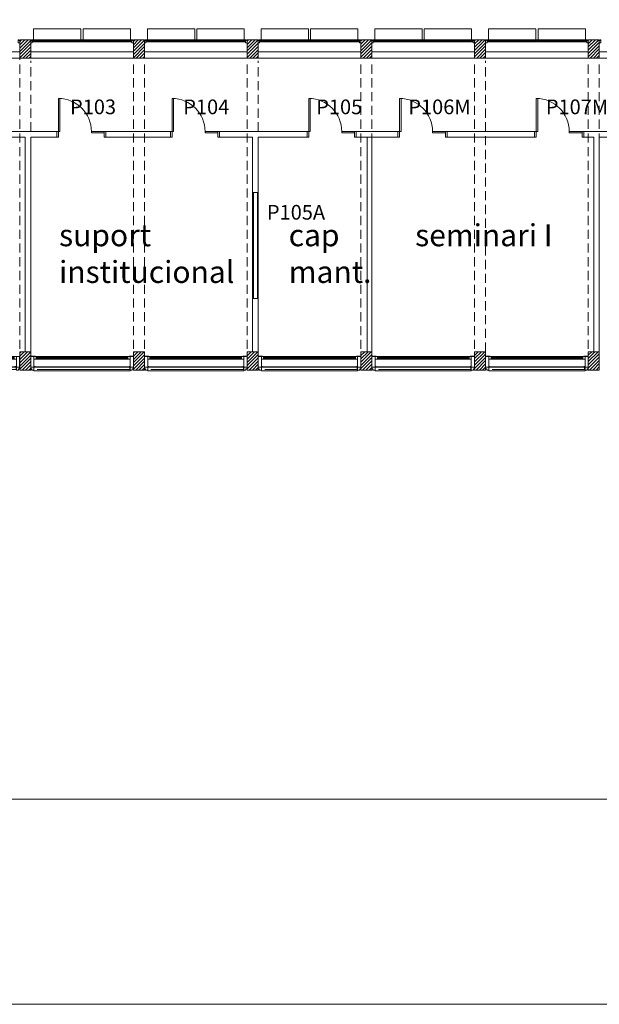
# Model space of a CAD drawing. Units: metres. Extents: x -1844 to -1737, y -1288 to -1213.
# Drawn here: x -1780 to -1764, y -1288 to -1261 of the extents above; entities that cross this region are included whole.
import ezdxf

# ---------------------------------------------------------------- set-up
doc = ezdxf.new("R2010")
doc.units = ezdxf.units.M
doc.header["$MEASUREMENT"] = 0
doc.linetypes.add('DGN Style 2', pattern=[340.138242, 204.082945, -136.055297])
doc.linetypes.add('HIDDEN', pattern=[0.014764, 0.009843, -0.004921])
for name, color, linetype, lineweight in [('0_Discontinues', 9, 'DGN Style 2', 0), ('0_LAMINA', 7, 'Continuous', 13), ('0_numero puertas', 30, 'Continuous', 0), ('0_Projectat', 7, 'Continuous', 0), ('0_Text', 7, 'Continuous', 0), ('0_Trames', 7, 'Continuous', 0), ('10_Envans', 7, 'Continuous', 13), ('10_Estructura', 7, 'Continuous', 30), ('10_Fusta', 40, 'Continuous', 0), ('10_Fusteria', 8, 'Continuous', 13), ('10_Portes i fusteria interior', 7, 'Continuous', 13), ('10_Vidre', 5, 'Continuous', 0)]:
    doc.layers.add(name, color=color, linetype=linetype, lineweight=lineweight)
doc.styles.get("Standard").update_dxf_attribs({"font": 'txt.shx'})

# ---------------------------------------------------------------- blocks, each defined once
blk = doc.blocks.new('*U109')
at = {"layer": '10_Fusteria', "lineweight": 0, "ltscale": 1000}
for p, q in [((-24.6, 0.6), (24.6, 0.6)), ((-24.6, -0.6), (24.6, -0.6))]:
    blk.add_line(p, q, dxfattribs=at)
at = {"layer": '10_Fusteria', "lineweight": 13}
for points in [[(-24.6, 0.6), (-25.4, 0.6), (-25.4, -0.6), (-24.6, -0.6)], [(24.6, 0.6), (25.4, 0.6), (25.4, -0.6), (24.6, -0.6)]]:
    blk.add_3dface(points, dxfattribs=at)
at = {"layer": '10_Vidre', "color": 5, "lineweight": 13}
blk.add_3dface([(24.6, -0.2), (-24.6, -0.2), (-24.6, 0.2), (24.6, 0.2)], dxfattribs=at)
blk = doc.blocks.new('*U110')
at = {"layer": '10_Fusteria', "lineweight": 0, "ltscale": 1000}
for p, q in [((24.6, 0.6), (-24.6, 0.6)), ((24.6, -0.6), (-24.6, -0.6))]:
    blk.add_line(p, q, dxfattribs=at)
at = {"layer": '10_Fusteria', "lineweight": 13}
for points in [[(-24.6, 0.6), (-25.4, 0.6), (-25.4, -0.6), (-24.6, -0.6)], [(24.6, 0.6), (25.4, 0.6), (25.4, -0.6), (24.6, -0.6)]]:
    blk.add_3dface(points, dxfattribs=at)
at = {"layer": '10_Vidre', "color": 5, "lineweight": 13}
blk.add_3dface([(-24.6, -0.2), (24.6, -0.2), (24.6, 0.2), (-24.6, 0.2)], dxfattribs=at)
blk = doc.blocks.new('*U111')
at = {"layer": '10_Fusteria', "linetype": 'Continuous', "lineweight": 0}
for p, q in [((-22.8, 0.6), (22.8, 0.6)), ((-22.8, -0.6), (22.8, -0.6))]:
    blk.add_line(p, q, dxfattribs=at)
at = {"layer": '10_Fusteria', "linetype": 'Continuous', "lineweight": 13}
for points in [[(-25.2, 0.6), (-22.8, 0.6), (-22.8, -0.6), (-25.2, -0.6)], [(22.8, 0.6), (25.2, 0.6), (25.2, -0.6), (22.8, -0.6)]]:
    blk.add_3dface(points, dxfattribs=at)
at = {"layer": '10_Vidre', "linetype": 'Continuous', "lineweight": 13}
blk.add_3dface([(-22.8, -0.2), (22.8, -0.2), (22.8, 0.2), (-22.8, 0.2)], dxfattribs=at)
blk = doc.blocks.new('*U112')
at = {"layer": '10_Envans', "linetype": 'Continuous', "lineweight": 13}
for points in [[(-55.1, 4.3), (-51.6, 4.3), (-51.6, -7.3), (-55.1, -7.3)], [(55.1, 4.3), (51.6, 4.3), (51.6, -7.3), (55.1, -7.3)]]:
    blk.add_3dface(points, dxfattribs=at)
at = {"layer": '10_Fusteria', "linetype": 'Continuous', "lineweight": 0}
for p, q in [((49.2, -4.3), (-49.2, -4.3)), ((-1.2, -6.4), (-49.2, -6.4)), ((-49.2, -7.3), (49.2, -7.3)), ((1.2, -5.2), (49.2, -5.2))]:
    blk.add_line(p, q, dxfattribs=at)
at = {"layer": '10_Fusteria', "lineweight": 13, "flags": 128}
for points in [[(-55.1, 6.1), (-53.9, 6.1), (-53.9, 7.3), (-51.6, 7.3), (-51.6, 4.3), (-55.1, 4.3), (-55.1, 6.1)], [(55.1, 6.1), (53.9, 6.1), (53.9, 7.3), (51.6, 7.3), (51.6, 4.3), (55.1, 4.3), (55.1, 6.1)]]:
    blk.add_lwpolyline(points, close=True, dxfattribs=at)
at = {"layer": '10_Fusteria', "linetype": 'Continuous', "lineweight": 13, "flags": 128}
for points in [[(-50.8, 4.3), (-51.6, 4.3), (-51.6, 3.5), (-50.4, 3.5)], [(50.8, 4.3), (51.6, 4.3), (51.6, 3.5), (50.4, 3.5)]]:
    blk.add_lwpolyline(points, dxfattribs=at)
at = {"layer": '10_Fusteria', "linetype": 'DGN Style 2', "lineweight": 0}
blk.add_3dface([(-51.2, 4.3), (51.2, 4.3), (51.2, 6.7), (-51.2, 6.7)], dxfattribs=at)
at = {"layer": '10_Fusteria', "linetype": 'Continuous', "lineweight": 0}
blk.add_3dface([(-51.2, 4.3), (51.2, 4.3), (51.2, 3.7), (-51.2, 3.7)], dxfattribs=at)
at = {"layer": '10_Fusteria', "linetype": 'Continuous', "lineweight": 13}
for points in [[(-51.6, -7.3), (-49.2, -7.3), (-49.2, -4.3), (-51.6, -4.3)], [(51.6, -7.3), (49.2, -7.3), (49.2, -4.3), (51.6, -4.3)]]:
    blk.add_3dface(points, dxfattribs=at)
for p in [(-24, -5.2), (24, -6.4)]:
    blk.add_blockref('*U111', p, dxfattribs=at)

msp = doc.modelspace()

# ---------------------------------------------------------------- linework, layer by layer
at = {"layer": '0_Discontinues', "color": 9, "linetype": 'HIDDEN', "lineweight": 0, "ltscale": 25.4}
for p, q in [((-1779.563, -1270.3), (-1779.563, -1262.375)), ((-1779.263, -1264.375), (-1779.263, -1262.45)), ((-1776.463, -1270.3), (-1776.463, -1262.45)), ((-1776.163, -1270.3), (-1776.163, -1262.45)), ((-1773.363, -1270.3), (-1773.363, -1262.45)), ((-1773.363, -1270.3), (-1773.363, -1262.45)), ((-1773.063, -1264.375), (-1773.063, -1262.45)), ((-1770.263, -1270.3), (-1770.263, -1262.45)), ((-1770.263, -1270.3), (-1770.263, -1262.45)), ((-1769.963, -1270.3), (-1769.963, -1262.45)), ((-1769.963, -1270.3), (-1769.963, -1262.45)), ((-1767.163, -1270.3), (-1767.163, -1262.45)), ((-1767.163, -1270.3), (-1767.163, -1262.45)), ((-1766.863, -1264.375), (-1766.863, -1262.45)), ((-1766.863, -1270.375), (-1766.863, -1262.45)), ((-1764.063, -1270.3), (-1764.063, -1262.45)), ((-1764.063, -1270.3), (-1764.063, -1262.45)), ((-1763.763, -1270.3), (-1763.763, -1262.45)), ((-1763.763, -1270.3), (-1763.763, -1262.45))]:
    msp.add_line(p, q, dxfattribs=at)
at = {"layer": '0_Discontinues', "lineweight": 0, "ltscale": 0.0254}
for centre in [(-1778.508, -1264.375), (-1775.408, -1264.375), (-1771.683, -1264.375), (-1769.208, -1264.375)]:
    msp.add_arc(centre, 0.9, 0, 90, dxfattribs=at)
at = {"layer": '0_Discontinues', "lineweight": 0, "ltscale": 0.0254, "extrusion": (0, 0, -1)}
msp.add_arc((1765.483, -1264.375), 0.9, 90, 180, dxfattribs=at)
at = {"layer": '0_LAMINA', "ltscale": 0.002032}
msp.add_line((-1837.78, -1282.57), (-1742.726, -1282.57), dxfattribs=at)
at = {"layer": '0_LAMINA', "lineweight": 0, "ltscale": 25.4}
msp.add_3dface([(-1843.593, -1288.158), (-1736.913, -1288.158), (-1736.913, -1212.72), (-1843.593, -1212.72)], dxfattribs=at)
at = {"layer": '0_Projectat', "linetype": 'DGN Style 2', "lineweight": 0, "ltscale": 0.0254}
for p, q in [((-1779.563, -1262.205), (-1782.363, -1262.205)), ((-1776.463, -1262.205), (-1779.263, -1262.205)), ((-1773.363, -1262.205), (-1776.163, -1262.205)), ((-1770.263, -1262.205), (-1773.063, -1262.205)), ((-1767.163, -1262.205), (-1769.963, -1262.205)), ((-1764.063, -1262.205), (-1766.863, -1262.205)), ((-1760.963, -1262.205), (-1763.763, -1262.205))]:
    msp.add_line(p, q, dxfattribs=at)
at = {"layer": '0_Projectat', "color": 9, "lineweight": 0, "ltscale": 25.4}
for p, q in [((-1782.363, -1262.375), (-1779.563, -1262.375)), ((-1779.263, -1262.375), (-1776.463, -1262.375)), ((-1776.163, -1262.375), (-1773.363, -1262.375)), ((-1773.063, -1262.375), (-1770.263, -1262.375)), ((-1769.963, -1262.375), (-1767.163, -1262.375)), ((-1766.863, -1262.375), (-1764.063, -1262.375)), ((-1763.763, -1262.375), (-1760.963, -1262.375))]:
    msp.add_line(p, q, dxfattribs=at)
at = {"layer": '0_Trames', "color": 253, "lineweight": 0, "ltscale": 0.0254}
for p, q in [((-1779.563, -1261.928), (-1779.511, -1261.875)), ((-1779.563, -1262.104), (-1779.334, -1261.875)), ((-1779.563, -1262.016), (-1779.422, -1261.875)), ((-1779.563, -1262.193), (-1779.263, -1261.893)), ((-1779.563, -1262.281), (-1779.263, -1261.981)), ((-1776.463, -1261.921), (-1776.417, -1261.875)), ((-1776.463, -1262.098), (-1776.24, -1261.875)), ((-1776.463, -1262.01), (-1776.329, -1261.875)), ((-1776.463, -1262.186), (-1776.163, -1261.886)), ((-1776.463, -1262.275), (-1776.163, -1261.975)), ((-1773.363, -1261.915), (-1773.324, -1261.875)), ((-1773.363, -1262.092), (-1773.147, -1261.875)), ((-1773.363, -1262.003), (-1773.235, -1261.875)), ((-1773.363, -1262.18), (-1773.063, -1261.88)), ((-1773.363, -1262.268), (-1773.063, -1261.968)), ((-1770.263, -1261.908), (-1770.23, -1261.875)), ((-1770.263, -1261.997), (-1770.142, -1261.875)), ((-1770.263, -1262.085), (-1770.053, -1261.875)), ((-1770.263, -1262.174), (-1769.965, -1261.875)), ((-1770.263, -1262.262), (-1769.963, -1261.962)), ((-1770.263, -1262.35), (-1769.963, -1262.05)), ((-1767.163, -1261.902), (-1767.136, -1261.875)), ((-1767.163, -1261.99), (-1767.048, -1261.875)), ((-1767.163, -1262.167), (-1766.871, -1261.875)), ((-1767.163, -1262.079), (-1766.96, -1261.875)), ((-1767.163, -1262.256), (-1766.863, -1261.956)), ((-1767.163, -1262.344), (-1766.863, -1262.044)), ((-1764.063, -1261.896), (-1764.043, -1261.875)), ((-1764.063, -1261.984), (-1763.954, -1261.875)), ((-1764.063, -1262.072), (-1763.866, -1261.875)), ((-1764.063, -1262.161), (-1763.778, -1261.875)), ((-1764.063, -1262.249), (-1763.763, -1261.949)), ((-1764.063, -1262.338), (-1763.763, -1262.038)), ((-1779.563, -1262.37), (-1779.263, -1262.07)), ((-1779.48, -1262.375), (-1779.263, -1262.158)), ((-1779.392, -1262.375), (-1779.263, -1262.246)), ((-1776.463, -1262.363), (-1776.163, -1262.063)), ((-1776.387, -1262.375), (-1776.163, -1262.152)), ((-1776.298, -1262.375), (-1776.163, -1262.24)), ((-1773.363, -1262.357), (-1773.063, -1262.057)), ((-1773.293, -1262.375), (-1773.063, -1262.145)), ((-1773.205, -1262.375), (-1773.063, -1262.234)), ((-1770.2, -1262.375), (-1769.963, -1262.139)), ((-1770.111, -1262.375), (-1769.963, -1262.227)), ((-1770.023, -1262.375), (-1769.963, -1262.316)), ((-1767.106, -1262.375), (-1766.863, -1262.132)), ((-1767.018, -1262.375), (-1766.863, -1262.221)), ((-1766.929, -1262.375), (-1766.863, -1262.309)), ((-1764.012, -1262.375), (-1763.763, -1262.126)), ((-1763.924, -1262.375), (-1763.763, -1262.214)), ((-1763.836, -1262.375), (-1763.763, -1262.303)), ((-1779.304, -1262.375), (-1779.263, -1262.335)), ((-1776.21, -1262.375), (-1776.163, -1262.328)), ((-1773.116, -1262.375), (-1773.063, -1262.322)), ((-1779.563, -1270.413), (-1779.525, -1270.375)), ((-1779.563, -1270.59), (-1779.349, -1270.375)), ((-1779.563, -1270.501), (-1779.437, -1270.375)), ((-1779.563, -1270.678), (-1779.263, -1270.378)), ((-1779.563, -1270.767), (-1779.263, -1270.467)), ((-1779.563, -1270.855), (-1779.263, -1270.555)), ((-1776.463, -1270.407), (-1776.432, -1270.375)), ((-1776.463, -1270.583), (-1776.255, -1270.375)), ((-1776.463, -1270.495), (-1776.343, -1270.375)), ((-1776.463, -1270.672), (-1776.167, -1270.375)), ((-1776.463, -1270.76), (-1776.163, -1270.46)), ((-1776.463, -1270.849), (-1776.163, -1270.549)), ((-1776.401, -1270.875), (-1776.163, -1270.637)), ((-1773.363, -1270.4), (-1773.338, -1270.375)), ((-1773.363, -1270.577), (-1773.161, -1270.375)), ((-1773.363, -1270.489), (-1773.25, -1270.375)), ((-1773.363, -1270.665), (-1773.073, -1270.375)), ((-1773.363, -1270.754), (-1773.063, -1270.454)), ((-1773.363, -1270.842), (-1773.063, -1270.542)), ((-1773.308, -1270.875), (-1773.063, -1270.631)), ((-1770.263, -1270.394), (-1770.245, -1270.375)), ((-1770.263, -1270.482), (-1770.156, -1270.375)), ((-1770.263, -1270.571), (-1770.068, -1270.375)), ((-1770.263, -1270.659), (-1769.979, -1270.375)), ((-1770.263, -1270.747), (-1769.963, -1270.447)), ((-1770.263, -1270.836), (-1769.963, -1270.536)), ((-1770.214, -1270.875), (-1769.963, -1270.624)), ((-1767.163, -1270.387), (-1767.151, -1270.375)), ((-1767.163, -1270.476), (-1767.063, -1270.375)), ((-1767.163, -1270.653), (-1766.886, -1270.375)), ((-1767.163, -1270.564), (-1766.974, -1270.375)), ((-1767.163, -1270.741), (-1766.863, -1270.441)), ((-1767.163, -1270.829), (-1766.863, -1270.529)), ((-1767.121, -1270.875), (-1766.863, -1270.618)), ((-1764.063, -1270.381), (-1764.057, -1270.375)), ((-1764.063, -1270.558), (-1763.881, -1270.375)), ((-1764.063, -1270.469), (-1763.969, -1270.375)), ((-1764.063, -1270.646), (-1763.792, -1270.375)), ((-1764.063, -1270.735), (-1763.763, -1270.435)), ((-1764.063, -1270.823), (-1763.763, -1270.523)), ((-1764.027, -1270.875), (-1763.763, -1270.611)), ((-1779.495, -1270.875), (-1779.263, -1270.643)), ((-1779.407, -1270.875), (-1779.263, -1270.732)), ((-1779.318, -1270.875), (-1779.263, -1270.82)), ((-1776.313, -1270.875), (-1776.163, -1270.725)), ((-1776.225, -1270.875), (-1776.163, -1270.814)), ((-1773.22, -1270.875), (-1773.063, -1270.719)), ((-1773.131, -1270.875), (-1773.063, -1270.807)), ((-1770.126, -1270.875), (-1769.963, -1270.712)), ((-1770.038, -1270.875), (-1769.963, -1270.801)), ((-1767.032, -1270.875), (-1766.863, -1270.706)), ((-1766.944, -1270.875), (-1766.863, -1270.794)), ((-1763.939, -1270.875), (-1763.763, -1270.7)), ((-1763.85, -1270.875), (-1763.763, -1270.788))]:
    msp.add_line(p, q, dxfattribs=at)
at = {"layer": '10_Envans', "lineweight": 0, "ltscale": 25.4, "flags": 128}
for points in [[(-1778.553, -1264.525), (-1778.553, -1264.375), (-1780.313, -1264.375), (-1780.313, -1264.525), (-1779.413, -1264.525), (-1779.413, -1270.375), (-1779.263, -1270.375), (-1779.263, -1264.525), (-1778.553, -1264.525)], [(-1774.113, -1264.375), (-1771.728, -1264.375), (-1771.728, -1264.525), (-1773.063, -1264.525), (-1773.063, -1266.037), (-1773.213, -1266.037), (-1773.213, -1264.525), (-1774.113, -1264.525), (-1774.113, -1264.375)], [(-1763.913, -1270.375), (-1763.913, -1264.525), (-1764.188, -1264.525), (-1764.188, -1264.375), (-1763.053, -1264.375), (-1763.053, -1264.525), (-1763.763, -1264.525), (-1763.763, -1270.375), (-1763.913, -1270.375)]]:
    msp.add_lwpolyline(points, close=True, dxfattribs=at)
at = {"layer": '10_Envans', "ltscale": 25.4, "flags": 128}
msp.add_lwpolyline([(-1775.453, -1264.525), (-1775.453, -1264.375), (-1777.213, -1264.375), (-1777.213, -1264.525), (-1775.453, -1264.525)], dxfattribs=at)
for points in [[(-1774.113, -1264.375), (-1771.728, -1264.375), (-1771.728, -1264.525), (-1773.063, -1264.525), (-1773.063, -1266.037), (-1773.213, -1266.037), (-1773.213, -1264.525), (-1774.113, -1264.525), (-1774.113, -1264.375)], [(-1769.253, -1264.525), (-1769.963, -1264.525), (-1769.963, -1270.375), (-1770.093, -1270.375), (-1770.093, -1270.375), (-1770.093, -1264.525), (-1770.388, -1264.525), (-1770.388, -1264.375), (-1769.253, -1264.375), (-1769.253, -1264.525)], [(-1763.913, -1270.375), (-1763.913, -1264.525), (-1764.188, -1264.525), (-1764.188, -1264.375), (-1763.053, -1264.375), (-1763.053, -1264.525), (-1763.763, -1264.525), (-1763.763, -1270.375), (-1763.913, -1270.375)]]:
    msp.add_lwpolyline(points, close=True, dxfattribs=at)
at = {"layer": '10_Envans', "lineweight": 0, "ltscale": 25.4}
for points in [[(-1769.253, -1264.525), (-1770.388, -1264.525), (-1770.388, -1264.375), (-1769.253, -1264.375)], [(-1773.063, -1270.375), (-1773.213, -1270.375), (-1773.213, -1268.927), (-1773.063, -1268.927)]]:
    msp.add_3dface(points, dxfattribs=at)
at = {"layer": '10_Envans', "ltscale": 25.4}
for points in [[(-1767.913, -1264.375), (-1765.528, -1264.375), (-1765.528, -1264.525), (-1767.913, -1264.525)], [(-1773.193, -1266.037), (-1773.213, -1266.037), (-1773.213, -1268.927), (-1773.193, -1268.927)], [(-1773.063, -1266.037), (-1773.083, -1266.037), (-1773.083, -1268.927), (-1773.063, -1268.927)], [(-1773.063, -1270.375), (-1773.213, -1270.375), (-1773.213, -1268.927), (-1773.063, -1268.927)]]:
    msp.add_3dface(points, dxfattribs=at)
at = {"layer": '10_Estructura', "color": 7, "lineweight": 13, "ltscale": 25.4}
for points in [[(-1779.563, -1261.875), (-1779.263, -1261.875), (-1779.263, -1262.375), (-1779.563, -1262.375)], [(-1776.463, -1261.875), (-1776.163, -1261.875), (-1776.163, -1262.375), (-1776.463, -1262.375)], [(-1773.363, -1261.875), (-1773.063, -1261.875), (-1773.063, -1262.375), (-1773.363, -1262.375)], [(-1770.263, -1261.875), (-1769.963, -1261.875), (-1769.963, -1262.375), (-1770.263, -1262.375)], [(-1767.163, -1261.875), (-1766.863, -1261.875), (-1766.863, -1262.375), (-1767.163, -1262.375)], [(-1764.063, -1261.875), (-1763.763, -1261.875), (-1763.763, -1262.375), (-1764.063, -1262.375)], [(-1779.563, -1270.375), (-1779.263, -1270.375), (-1779.263, -1270.875), (-1779.563, -1270.875)], [(-1776.463, -1270.375), (-1776.163, -1270.375), (-1776.163, -1270.875), (-1776.463, -1270.875)], [(-1773.363, -1270.375), (-1773.063, -1270.375), (-1773.063, -1270.875), (-1773.363, -1270.875)], [(-1770.263, -1270.375), (-1769.963, -1270.375), (-1769.963, -1270.875), (-1770.263, -1270.875)], [(-1767.163, -1270.375), (-1766.863, -1270.375), (-1766.863, -1270.875), (-1767.163, -1270.875)], [(-1764.063, -1270.375), (-1763.763, -1270.375), (-1763.763, -1270.875), (-1764.063, -1270.875)]]:
    msp.add_3dface(points, dxfattribs=at)
at = {"layer": '10_Fusta', "linetype": 'Continuous', "lineweight": 0, "ltscale": 0.0254}
for points in [[(-1779.143, -1270.505), (-1779.248, -1270.505), (-1779.248, -1270.495), (-1779.143, -1270.495)], [(-1776.583, -1270.505), (-1776.478, -1270.505), (-1776.478, -1270.495), (-1776.583, -1270.495)], [(-1776.043, -1270.505), (-1776.148, -1270.505), (-1776.148, -1270.495), (-1776.043, -1270.495)], [(-1773.483, -1270.505), (-1773.378, -1270.505), (-1773.378, -1270.495), (-1773.483, -1270.495)], [(-1772.943, -1270.505), (-1773.048, -1270.505), (-1773.048, -1270.495), (-1772.943, -1270.495)], [(-1770.383, -1270.505), (-1770.278, -1270.505), (-1770.278, -1270.495), (-1770.383, -1270.495)], [(-1769.843, -1270.505), (-1769.948, -1270.505), (-1769.948, -1270.495), (-1769.843, -1270.495)], [(-1767.283, -1270.505), (-1767.178, -1270.505), (-1767.178, -1270.495), (-1767.283, -1270.495)], [(-1766.743, -1270.505), (-1766.848, -1270.505), (-1766.848, -1270.495), (-1766.743, -1270.495)], [(-1764.183, -1270.505), (-1764.078, -1270.505), (-1764.078, -1270.495), (-1764.183, -1270.495)]]:
    msp.add_3dface(points, dxfattribs=at)
at = {"layer": '10_Fusteria', "lineweight": 0, "ltscale": 25.4}
for p, q in [((-1779.163, -1261.935), (-1777.913, -1261.935)), ((-1776.563, -1261.935), (-1777.813, -1261.935)), ((-1776.063, -1261.935), (-1774.813, -1261.935)), ((-1773.463, -1261.935), (-1774.713, -1261.935)), ((-1772.963, -1261.935), (-1771.713, -1261.935)), ((-1770.363, -1261.935), (-1771.613, -1261.935)), ((-1769.863, -1261.935), (-1768.613, -1261.935)), ((-1767.263, -1261.935), (-1768.513, -1261.935)), ((-1766.763, -1261.935), (-1765.513, -1261.935)), ((-1764.163, -1261.935), (-1765.413, -1261.935))]:
    msp.add_line(p, q, dxfattribs=at)
at = {"layer": '10_Fusteria', "lineweight": 13, "ltscale": 0.0254, "flags": 128}
for points in [[(-1779.563, -1261.895), (-1779.583, -1261.895), (-1779.583, -1261.875), (-1779.603, -1261.875), (-1779.603, -1261.955), (-1779.563, -1261.955), (-1779.563, -1261.895)], [(-1779.263, -1261.895), (-1779.243, -1261.895), (-1779.243, -1261.875), (-1779.223, -1261.875), (-1779.223, -1261.955), (-1779.263, -1261.955), (-1779.263, -1261.895)], [(-1779.203, -1261.875), (-1779.183, -1261.875), (-1779.183, -1261.905), (-1779.163, -1261.905), (-1779.163, -1261.935), (-1779.203, -1261.935), (-1779.203, -1261.875)], [(-1777.873, -1261.875), (-1777.893, -1261.875), (-1777.893, -1261.905), (-1777.913, -1261.905), (-1777.913, -1261.935), (-1777.873, -1261.935), (-1777.873, -1261.875)], [(-1777.853, -1261.875), (-1777.833, -1261.875), (-1777.833, -1261.905), (-1777.813, -1261.905), (-1777.813, -1261.935), (-1777.853, -1261.935), (-1777.853, -1261.875)], [(-1776.523, -1261.875), (-1776.543, -1261.875), (-1776.543, -1261.905), (-1776.563, -1261.905), (-1776.563, -1261.935), (-1776.523, -1261.935), (-1776.523, -1261.875)], [(-1776.463, -1261.895), (-1776.483, -1261.895), (-1776.483, -1261.875), (-1776.503, -1261.875), (-1776.503, -1261.955), (-1776.463, -1261.955), (-1776.463, -1261.895)], [(-1776.163, -1261.895), (-1776.143, -1261.895), (-1776.143, -1261.875), (-1776.123, -1261.875), (-1776.123, -1261.955), (-1776.163, -1261.955), (-1776.163, -1261.895)], [(-1776.103, -1261.875), (-1776.083, -1261.875), (-1776.083, -1261.905), (-1776.063, -1261.905), (-1776.063, -1261.935), (-1776.103, -1261.935), (-1776.103, -1261.875)], [(-1774.773, -1261.875), (-1774.793, -1261.875), (-1774.793, -1261.905), (-1774.813, -1261.905), (-1774.813, -1261.935), (-1774.773, -1261.935), (-1774.773, -1261.875)], [(-1774.753, -1261.875), (-1774.733, -1261.875), (-1774.733, -1261.905), (-1774.713, -1261.905), (-1774.713, -1261.935), (-1774.753, -1261.935), (-1774.753, -1261.875)], [(-1773.423, -1261.875), (-1773.443, -1261.875), (-1773.443, -1261.905), (-1773.463, -1261.905), (-1773.463, -1261.935), (-1773.423, -1261.935), (-1773.423, -1261.875)], [(-1773.363, -1261.895), (-1773.383, -1261.895), (-1773.383, -1261.875), (-1773.403, -1261.875), (-1773.403, -1261.955), (-1773.363, -1261.955), (-1773.363, -1261.895)], [(-1773.063, -1261.895), (-1773.043, -1261.895), (-1773.043, -1261.875), (-1773.023, -1261.875), (-1773.023, -1261.955), (-1773.063, -1261.955), (-1773.063, -1261.895)], [(-1773.003, -1261.875), (-1772.983, -1261.875), (-1772.983, -1261.905), (-1772.963, -1261.905), (-1772.963, -1261.935), (-1773.003, -1261.935), (-1773.003, -1261.875)], [(-1771.673, -1261.875), (-1771.693, -1261.875), (-1771.693, -1261.905), (-1771.713, -1261.905), (-1771.713, -1261.935), (-1771.673, -1261.935), (-1771.673, -1261.875)], [(-1771.653, -1261.875), (-1771.633, -1261.875), (-1771.633, -1261.905), (-1771.613, -1261.905), (-1771.613, -1261.935), (-1771.653, -1261.935), (-1771.653, -1261.875)], [(-1770.323, -1261.875), (-1770.343, -1261.875), (-1770.343, -1261.905), (-1770.363, -1261.905), (-1770.363, -1261.935), (-1770.323, -1261.935), (-1770.323, -1261.875)], [(-1770.263, -1261.895), (-1770.283, -1261.895), (-1770.283, -1261.875), (-1770.303, -1261.875), (-1770.303, -1261.955), (-1770.263, -1261.955), (-1770.263, -1261.895)], [(-1769.963, -1261.895), (-1769.943, -1261.895), (-1769.943, -1261.875), (-1769.923, -1261.875), (-1769.923, -1261.955), (-1769.963, -1261.955), (-1769.963, -1261.895)], [(-1769.903, -1261.875), (-1769.883, -1261.875), (-1769.883, -1261.905), (-1769.863, -1261.905), (-1769.863, -1261.935), (-1769.903, -1261.935), (-1769.903, -1261.875)], [(-1768.573, -1261.875), (-1768.593, -1261.875), (-1768.593, -1261.905), (-1768.613, -1261.905), (-1768.613, -1261.935), (-1768.573, -1261.935), (-1768.573, -1261.875)], [(-1768.553, -1261.875), (-1768.533, -1261.875), (-1768.533, -1261.905), (-1768.513, -1261.905), (-1768.513, -1261.935), (-1768.553, -1261.935), (-1768.553, -1261.875)], [(-1767.223, -1261.875), (-1767.243, -1261.875), (-1767.243, -1261.905), (-1767.263, -1261.905), (-1767.263, -1261.935), (-1767.223, -1261.935), (-1767.223, -1261.875)], [(-1767.163, -1261.895), (-1767.183, -1261.895), (-1767.183, -1261.875), (-1767.203, -1261.875), (-1767.203, -1261.955), (-1767.163, -1261.955), (-1767.163, -1261.895)], [(-1766.863, -1261.895), (-1766.843, -1261.895), (-1766.843, -1261.875), (-1766.823, -1261.875), (-1766.823, -1261.955), (-1766.863, -1261.955), (-1766.863, -1261.895)], [(-1766.803, -1261.875), (-1766.783, -1261.875), (-1766.783, -1261.905), (-1766.763, -1261.905), (-1766.763, -1261.935), (-1766.803, -1261.935), (-1766.803, -1261.875)], [(-1765.473, -1261.875), (-1765.493, -1261.875), (-1765.493, -1261.905), (-1765.513, -1261.905), (-1765.513, -1261.935), (-1765.473, -1261.935), (-1765.473, -1261.875)], [(-1765.453, -1261.875), (-1765.433, -1261.875), (-1765.433, -1261.905), (-1765.413, -1261.905), (-1765.413, -1261.935), (-1765.453, -1261.935), (-1765.453, -1261.875)], [(-1764.123, -1261.875), (-1764.143, -1261.875), (-1764.143, -1261.905), (-1764.163, -1261.905), (-1764.163, -1261.935), (-1764.123, -1261.935), (-1764.123, -1261.875)], [(-1764.063, -1261.895), (-1764.083, -1261.895), (-1764.083, -1261.875), (-1764.103, -1261.875), (-1764.103, -1261.955), (-1764.063, -1261.955), (-1764.063, -1261.895)], [(-1763.763, -1261.895), (-1763.743, -1261.895), (-1763.743, -1261.875), (-1763.723, -1261.875), (-1763.723, -1261.955), (-1763.763, -1261.955), (-1763.763, -1261.895)]]:
    msp.add_lwpolyline(points, close=True, dxfattribs=at)
at = {"layer": '10_Fusteria', "linetype": 'Continuous', "lineweight": 0, "ltscale": 0.0254, "flags": 128}
for points in [[(-1776.553, -1270.875), (-1776.553, -1270.895), (-1779.173, -1270.895), (-1779.173, -1270.875)], [(-1773.453, -1270.875), (-1773.453, -1270.895), (-1776.073, -1270.895), (-1776.073, -1270.875)], [(-1770.353, -1270.875), (-1770.353, -1270.895), (-1772.973, -1270.895), (-1772.973, -1270.875)], [(-1767.253, -1270.875), (-1767.253, -1270.895), (-1769.873, -1270.895), (-1769.873, -1270.875)], [(-1764.153, -1270.875), (-1764.153, -1270.895), (-1766.773, -1270.895), (-1766.773, -1270.875)]]:
    msp.add_lwpolyline(points, dxfattribs=at)
at = {"layer": '10_Fusteria', "lineweight": 13, "ltscale": 0.0254}
for points in [[(-1779.223, -1261.875), (-1779.203, -1261.875), (-1779.203, -1261.935), (-1779.223, -1261.935)], [(-1777.873, -1261.875), (-1777.853, -1261.875), (-1777.853, -1261.935), (-1777.873, -1261.935)], [(-1776.503, -1261.875), (-1776.523, -1261.875), (-1776.523, -1261.935), (-1776.503, -1261.935)], [(-1776.123, -1261.875), (-1776.103, -1261.875), (-1776.103, -1261.935), (-1776.123, -1261.935)], [(-1774.773, -1261.875), (-1774.753, -1261.875), (-1774.753, -1261.935), (-1774.773, -1261.935)], [(-1773.403, -1261.875), (-1773.423, -1261.875), (-1773.423, -1261.935), (-1773.403, -1261.935)], [(-1773.023, -1261.875), (-1773.003, -1261.875), (-1773.003, -1261.935), (-1773.023, -1261.935)], [(-1771.673, -1261.875), (-1771.653, -1261.875), (-1771.653, -1261.935), (-1771.673, -1261.935)], [(-1770.303, -1261.875), (-1770.323, -1261.875), (-1770.323, -1261.935), (-1770.303, -1261.935)], [(-1769.923, -1261.875), (-1769.903, -1261.875), (-1769.903, -1261.935), (-1769.923, -1261.935)], [(-1768.573, -1261.875), (-1768.553, -1261.875), (-1768.553, -1261.935), (-1768.573, -1261.935)], [(-1767.203, -1261.875), (-1767.223, -1261.875), (-1767.223, -1261.935), (-1767.203, -1261.935)], [(-1766.823, -1261.875), (-1766.803, -1261.875), (-1766.803, -1261.935), (-1766.823, -1261.935)], [(-1765.473, -1261.875), (-1765.453, -1261.875), (-1765.453, -1261.935), (-1765.473, -1261.935)], [(-1764.103, -1261.875), (-1764.123, -1261.875), (-1764.123, -1261.935), (-1764.103, -1261.935)]]:
    msp.add_3dface(points, dxfattribs=at)
at = {"layer": '10_Portes i fusteria interior', "lineweight": 0, "ltscale": 25.4}
for points in [[(-1778.508, -1264.375), (-1778.468, -1264.375), (-1778.468, -1263.475), (-1778.508, -1263.475)], [(-1775.408, -1264.375), (-1775.368, -1264.375), (-1775.368, -1263.475), (-1775.408, -1263.475)], [(-1771.683, -1264.375), (-1771.643, -1264.375), (-1771.643, -1263.475), (-1771.683, -1263.475)], [(-1769.208, -1264.375), (-1769.168, -1264.375), (-1769.168, -1263.475), (-1769.208, -1263.475)], [(-1765.483, -1264.375), (-1765.443, -1264.375), (-1765.443, -1263.475), (-1765.483, -1263.475)], [(-1778.553, -1264.525), (-1778.508, -1264.525), (-1778.508, -1264.375), (-1778.553, -1264.375)], [(-1777.608, -1264.415), (-1777.608, -1264.375), (-1777.258, -1264.375), (-1777.258, -1264.415)], [(-1777.258, -1264.525), (-1777.213, -1264.525), (-1777.213, -1264.375), (-1777.258, -1264.375)], [(-1775.453, -1264.525), (-1775.408, -1264.525), (-1775.408, -1264.375), (-1775.453, -1264.375)], [(-1774.508, -1264.415), (-1774.508, -1264.375), (-1774.158, -1264.375), (-1774.158, -1264.415)], [(-1774.158, -1264.525), (-1774.113, -1264.525), (-1774.113, -1264.375), (-1774.158, -1264.375)], [(-1771.728, -1264.525), (-1771.683, -1264.525), (-1771.683, -1264.375), (-1771.728, -1264.375)], [(-1770.783, -1264.415), (-1770.783, -1264.375), (-1770.433, -1264.375), (-1770.433, -1264.415)], [(-1770.433, -1264.525), (-1770.388, -1264.525), (-1770.388, -1264.375), (-1770.433, -1264.375)], [(-1769.253, -1264.525), (-1769.208, -1264.525), (-1769.208, -1264.375), (-1769.253, -1264.375)], [(-1768.308, -1264.415), (-1768.308, -1264.375), (-1767.958, -1264.375), (-1767.958, -1264.415)], [(-1767.958, -1264.525), (-1767.913, -1264.525), (-1767.913, -1264.375), (-1767.958, -1264.375)], [(-1765.528, -1264.525), (-1765.483, -1264.525), (-1765.483, -1264.375), (-1765.528, -1264.375)], [(-1764.583, -1264.415), (-1764.583, -1264.375), (-1764.233, -1264.375), (-1764.233, -1264.415)], [(-1764.233, -1264.525), (-1764.188, -1264.525), (-1764.188, -1264.375), (-1764.233, -1264.375)]]:
    msp.add_3dface(points, dxfattribs=at)
at = {"layer": '10_Vidre', "linetype": 'DGN Style 2', "ltscale": 0.0254}
for points in [[(-1779.183, -1261.875), (-1777.893, -1261.875), (-1777.893, -1261.575), (-1779.183, -1261.575)], [(-1777.833, -1261.875), (-1776.543, -1261.875), (-1776.543, -1261.575), (-1777.833, -1261.575)], [(-1776.083, -1261.875), (-1774.793, -1261.875), (-1774.793, -1261.575), (-1776.083, -1261.575)], [(-1774.733, -1261.875), (-1773.443, -1261.875), (-1773.443, -1261.575), (-1774.733, -1261.575)], [(-1772.983, -1261.875), (-1771.693, -1261.875), (-1771.693, -1261.575), (-1772.983, -1261.575)], [(-1771.633, -1261.875), (-1770.343, -1261.875), (-1770.343, -1261.575), (-1771.633, -1261.575)], [(-1769.883, -1261.875), (-1768.593, -1261.875), (-1768.593, -1261.575), (-1769.883, -1261.575)], [(-1768.533, -1261.875), (-1767.243, -1261.875), (-1767.243, -1261.575), (-1768.533, -1261.575)], [(-1766.783, -1261.875), (-1765.493, -1261.875), (-1765.493, -1261.575), (-1766.783, -1261.575)], [(-1765.433, -1261.875), (-1764.143, -1261.875), (-1764.143, -1261.575), (-1765.433, -1261.575)]]:
    msp.add_3dface(points, dxfattribs=at)

# ---------------------------------------------------------------- block references
at = {"layer": '10_Envans', "linetype": 'Continuous', "lineweight": 13, "ltscale": 0.0254, "extrusion": (0, 0, -1), "xscale": 0.02539999999999976, "yscale": 0.02539999999999976, "zscale": 0.02539999999999976, "rotation": 180}
for p in [(1780.963, -1270.69), (1777.863, -1270.69), (1774.763, -1270.69), (1771.663, -1270.69), (1768.563, -1270.69), (1765.463, -1270.69)]:
    msp.add_blockref('*U112', p, dxfattribs=at)
at = {"layer": '10_Fusteria', "lineweight": 0, "ltscale": 25.4, "xscale": 0.02539999999999976, "yscale": 0.02539999999999976, "zscale": 0.02539999999999976}
for name, p in [('*U109', (-1778.538, -1261.891)), ('*U110', (-1777.188, -1261.891)), ('*U109', (-1775.438, -1261.891)), ('*U110', (-1774.088, -1261.891)), ('*U109', (-1772.338, -1261.891)), ('*U110', (-1770.988, -1261.891)), ('*U109', (-1769.238, -1261.891)), ('*U110', (-1767.888, -1261.891)), ('*U109', (-1766.138, -1261.891)), ('*U110', (-1764.788, -1261.891))]:
    msp.add_blockref(name, p, dxfattribs=at)

# ---------------------------------------------------------------- texts
at = {"layer": '0_numero puertas', "char_height": 0.4, "attachment_point": 1}
for s, insert in [('\\fArial|b0|i0|c00|p39;P103', (-1778.19, -1263.503)), ('\\fArial|b0|i0|c00|p39;P104', (-1775.104, -1263.503)), ('\\fArial|b0|i0|c00|p39;P105', (-1771.48, -1263.503)), ('\\fArial|b0|i0|c00|p39;P106M', (-1768.969, -1263.503)), ('\\fArial|b0|i0|c00|p39;P107M', (-1765.221, -1263.503)), ('\\fArial|b0|i0|c00|p39;P105A', (-1772.824, -1266.376))]:
    msp.add_mtext(s, dxfattribs=dict(at, insert=insert))
at = {"layer": '0_Text', "char_height": 0.6, "attachment_point": 1}
for s, insert in [('\\fArial|b0|i0|c00|p39;seminari I', (-1768.783, -1266.901)), ('\\fArial|b0|i0|c00|p39;suport\\Pinstitucional', (-1778.49, -1266.901)), ('\\fArial|b0|i0|c00|p39;cap\\Pmant.', (-1772.229, -1266.901))]:
    msp.add_mtext(s, dxfattribs=dict(at, insert=insert))

doc.saveas('drawing.dxf')
